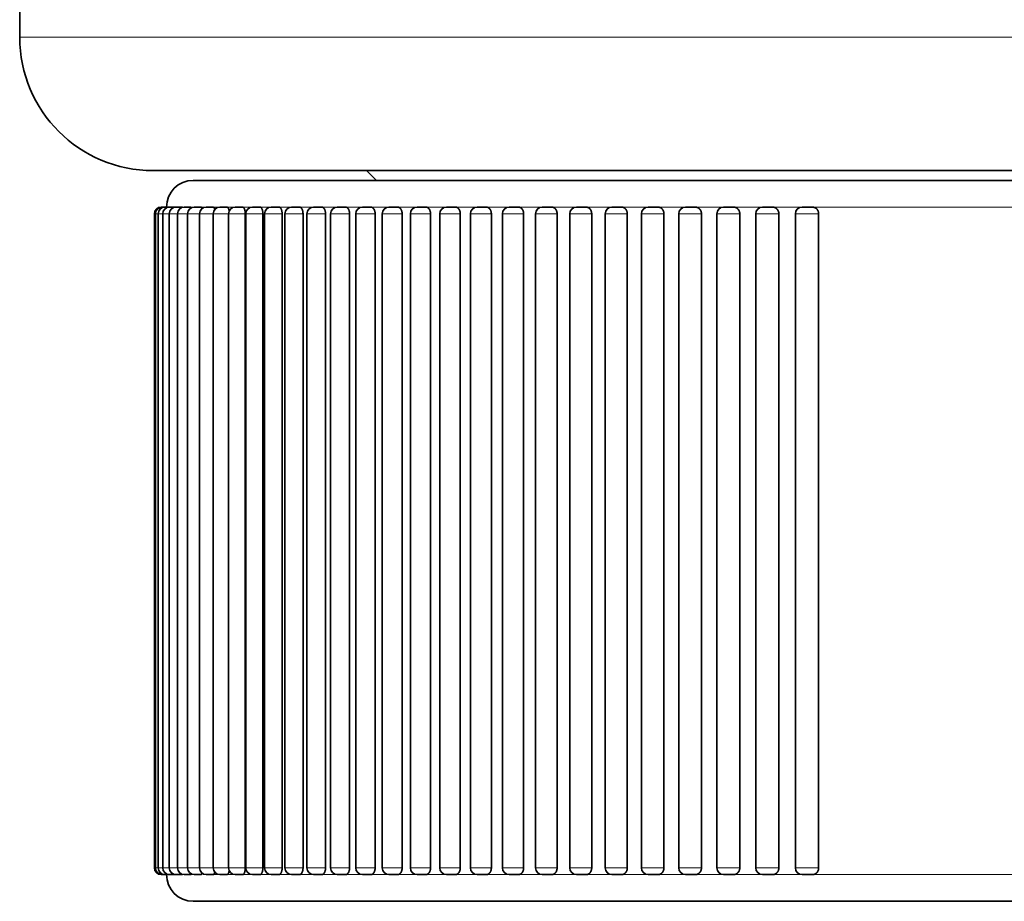
# Model space of a CAD drawing. Extents: x 0 to 210, y 0 to 297.
# Drawn here: x 65 to 102, y 120 to 153 of the extents above; entities that cross this region are included whole.
import ezdxf

# ---------------------------------------------------------------- set-up
doc = ezdxf.new("R2010")
doc.units = 0
doc.layers.get('0').update_dxf_attribs({"lineweight": 13})

# ---------------------------------------------------------------- blocks, each defined once
blk = doc.blocks.new('BLOCK31')
at = {"color": 7, "lineweight": 35}
for p, q in [((-42, -117.54), (-42, -103.04)), ((-32.471, -122.54), (-37, -122.54)), ((37, -122.54), (-32.471, -122.54)), ((-28.634, -122.906), (-29, -122.54)), ((31.154, -122.906), (-35.5, -122.906)), ((-32.077, -122.906), (-34.077, -122.906)), ((-29.537, -122.906), (-32.077, -122.906)), ((-29.037, -122.906), (-29.537, -122.906)), ((-36.7, -123.906), (-36.665, -123.906)), ((-36.665, -123.906), (-36.561, -123.906)), ((-36.561, -123.906), (-36.388, -123.906)), ((-36.388, -123.906), (-36.162, -123.906)), ((-36.161, -123.906), (-36.16, -123.906)), ((-36.145, -123.906), (-35.911, -123.906)), ((-35.835, -123.906), (-35.592, -123.906)), ((-35.456, -123.906), (-35.205, -123.906)), ((-35.011, -123.906), (-34.751, -123.906)), ((-34.499, -123.906), (-34.23, -123.906)), ((-33.922, -123.906), (-33.645, -123.906)), ((-33.28, -123.906), (-32.996, -123.906)), ((-32.576, -123.906), (-32.284, -123.906)), ((-31.81, -123.906), (-31.51, -123.906)), ((-30.984, -123.906), (-30.676, -123.906)), ((-30.099, -123.906), (-29.784, -123.906)), ((-29.157, -123.906), (-28.836, -123.906)), ((-28.161, -123.906), (-27.832, -123.906)), ((-27.111, -123.906), (-26.776, -123.906)), ((-26.009, -123.906), (-25.668, -123.906)), ((-24.859, -123.906), (-24.512, -123.906)), ((-23.662, -123.906), (-23.309, -123.906)), ((-22.42, -123.906), (-22.061, -123.906)), ((-21.136, -123.906), (-20.772, -123.906)), ((-19.811, -123.906), (-19.443, -123.906)), ((-18.45, -123.906), (-18.077, -123.906)), ((-17.054, -123.906), (-16.676, -123.906)), ((-16.674, -123.906), (-16.676, -123.906)), ((-15.626, -123.906), (-15.244, -123.906)), ((-14.168, -123.906), (-13.783, -123.906)), ((-12.684, -123.906), (-12.296, -123.906)), ((-36.95, -124.156), (-36.95, -148.656)), ((-36.915, -124.156), (-36.915, -148.656)), ((-36.811, -124.156), (-36.811, -148.656)), ((-36.638, -124.156), (-36.638, -148.656)), ((-36.395, -124.156), (-36.395, -148.656)), ((-36.085, -124.156), (-36.085, -148.656)), ((-35.706, -124.156), (-35.706, -148.656)), ((-35.261, -124.156), (-35.261, -148.656)), ((-34.749, -124.156), (-34.749, -148.656)), ((-34.172, -124.156), (-34.172, -148.656)), ((-33.547, -124.156), (-33.547, -148.656)), ((-33.53, -124.156), (-33.53, -148.656)), ((-32.888, -124.156), (-32.888, -148.656)), ((-32.826, -124.156), (-32.826, -148.656)), ((-32.166, -124.156), (-32.166, -148.656)), ((-32.06, -124.156), (-32.06, -148.656)), ((-31.383, -124.156), (-31.383, -148.656)), ((-31.234, -124.156), (-31.234, -148.656)), ((-30.54, -124.156), (-30.54, -148.656)), ((-30.349, -124.156), (-30.349, -148.656)), ((-29.639, -124.156), (-29.639, -148.656)), ((-29.407, -124.156), (-29.407, -148.656)), ((-28.681, -124.156), (-28.681, -148.656)), ((-28.411, -124.156), (-28.411, -148.656)), ((-27.669, -124.156), (-27.669, -148.656)), ((-27.361, -124.156), (-27.361, -148.656)), ((-26.605, -124.156), (-26.605, -148.656)), ((-26.259, -124.156), (-26.259, -148.656)), ((-25.489, -124.156), (-25.489, -148.656)), ((-25.109, -124.156), (-25.109, -148.656)), ((-24.325, -124.156), (-24.325, -148.656)), ((-23.912, -124.156), (-23.912, -148.656)), ((-23.115, -124.156), (-23.115, -148.656)), ((-22.67, -124.156), (-22.67, -148.656)), ((-21.861, -124.156), (-21.861, -148.656)), ((-21.386, -124.156), (-21.386, -148.656)), ((-20.565, -124.156), (-20.565, -148.656)), ((-20.061, -124.156), (-20.061, -148.656)), ((-19.23, -124.156), (-19.23, -148.656)), ((-18.7, -124.156), (-18.7, -148.656)), ((-17.859, -124.156), (-17.859, -148.656)), ((-17.304, -124.156), (-17.304, -148.656)), ((-16.453, -124.156), (-16.453, -148.656)), ((-15.876, -124.156), (-15.876, -148.656)), ((-15.017, -124.156), (-15.017, -148.656)), ((-14.418, -124.156), (-14.418, -148.656)), ((-13.551, -124.156), (-13.551, -148.656)), ((-12.934, -124.156), (-12.934, -148.656)), ((-12.06, -124.156), (-12.06, -148.656)), ((-36.7, -148.906), (-36.666, -148.906)), ((-36.665, -148.906), (-36.562, -148.906)), ((-36.561, -148.906), (-36.388, -148.906)), ((-36.388, -148.906), (-36.162, -148.906)), ((-36.161, -148.906), (-36.16, -148.905)), ((-36.145, -148.906), (-35.911, -148.906)), ((-35.835, -148.906), (-35.592, -148.906)), ((-35.456, -148.906), (-35.205, -148.906)), ((-35.011, -148.906), (-34.751, -148.906)), ((-34.499, -148.906), (-34.23, -148.906)), ((-33.922, -148.906), (-33.645, -148.906)), ((-33.28, -148.906), (-32.996, -148.906)), ((-32.576, -148.906), (-32.284, -148.906)), ((-31.81, -148.906), (-31.51, -148.906)), ((-30.984, -148.906), (-30.676, -148.906)), ((-30.099, -148.906), (-29.784, -148.906)), ((-29.157, -148.906), (-28.836, -148.906)), ((-28.161, -148.906), (-27.832, -148.906)), ((-27.111, -148.906), (-26.776, -148.906)), ((-26.009, -148.906), (-25.668, -148.906)), ((-24.859, -148.906), (-24.512, -148.906)), ((-23.662, -148.906), (-23.309, -148.906)), ((-22.42, -148.906), (-22.061, -148.906)), ((-21.136, -148.906), (-20.772, -148.906)), ((-19.811, -148.906), (-19.443, -148.906)), ((-18.45, -148.906), (-18.077, -148.906)), ((-17.054, -148.906), (-16.676, -148.906)), ((-16.674, -148.906), (-16.676, -148.906)), ((-15.626, -148.906), (-15.244, -148.906)), ((-14.168, -148.906), (-13.783, -148.906)), ((-12.684, -148.906), (-12.296, -148.906)), ((31.154, -149.906), (-35.5, -149.906)), ((-30.28, -149.906), (-28.78, -149.906)), ((-16.031, -149.906), (-16.312, -149.906))]:
    blk.add_line(p, q, dxfattribs=at)
at = {"color": 7, "lineweight": 13}
for p, q in [((-36.858, -117.54), (-42, -117.54)), ((-4.143, -117.54), (-36.858, -117.54)), ((-36.473, -123.906), (-36.499, -123.906)), ((-36.378, -123.906), (-36.456, -123.906)), ((-36.214, -123.906), (-36.343, -123.906)), ((-35.98, -123.906), (-36.161, -123.906)), ((-35.838, -123.906), (-35.91, -123.906)), ((-35.678, -123.906), (-35.806, -123.906)), ((-35.308, -123.906), (-35.591, -123.906)), ((-35.203, -123.906), (-35.204, -123.906)), ((-34.87, -123.906), (-35.203, -123.906)), ((-34.367, -123.906), (-34.75, -123.906)), ((-33.799, -123.906), (-34.23, -123.906)), ((-33.798, -123.906), (-33.799, -123.906)), ((-33.283, -123.906), (-33.644, -123.906)), ((-33.166, -123.906), (-33.18, -123.906)), ((-33.164, -123.906), (-33.166, -123.906)), ((-32.077, -123.906), (-33.077, -123.906)), ((-32.994, -123.906), (-32.995, -123.906)), ((-32.579, -123.906), (-32.994, -123.906)), ((-32.468, -123.906), (-32.477, -123.906)), ((-32.282, -123.906), (-32.283, -123.906)), ((-31.812, -123.906), (-32.282, -123.906)), ((-29.537, -123.906), (-32.077, -123.906)), ((-31.709, -123.906), (-31.725, -123.906)), ((-30.891, -123.906), (-31.509, -123.906)), ((-30.673, -123.906), (-30.676, -123.906)), ((-30.1, -123.906), (-30.673, -123.906)), ((-29.08, -123.906), (-29.784, -123.906)), ((-28.037, -123.906), (-29.537, -123.906)), ((-28.832, -123.906), (-28.835, -123.906)), ((-28.161, -123.906), (-28.832, -123.906)), ((-28.089, -123.906), (-28.091, -123.906)), ((-27.045, -123.906), (-27.832, -123.906)), ((-25.953, -123.906), (-26.775, -123.906)), ((-24.808, -123.906), (-25.668, -123.906)), ((-24.509, -123.906), (-24.511, -123.906)), ((-23.662, -123.906), (-24.509, -123.906)), ((-23.615, -123.906), (-23.628, -123.906)), ((-22.378, -123.906), (-23.308, -123.906)), ((-22.059, -123.906), (-22.061, -123.906)), ((-21.137, -123.906), (-22.059, -123.906)), ((-21.099, -123.906), (-21.114, -123.906)), ((-19.78, -123.906), (-20.771, -123.906)), ((-18.423, -123.906), (-19.442, -123.906)), ((-18.075, -123.906), (-18.077, -123.906)), ((-17.055, -123.906), (-18.075, -123.906)), ((-17.031, -123.906), (-17.044, -123.906)), ((-16.672, -123.906), (-16.674, -123.906)), ((-15.627, -123.906), (-16.672, -123.906)), ((-15.242, -123.906), (-15.244, -123.906)), ((-14.153, -123.906), (-15.242, -123.906)), ((-12.671, -123.906), (-13.783, -123.906)), ((12.296, -123.906), (-12.296, -123.906)), ((-36.95, -124.156), (-36.915, -124.156)), ((-36.915, -124.156), (-36.811, -124.156)), ((-36.811, -124.156), (-36.638, -124.156)), ((-36.638, -124.156), (-36.396, -124.156)), ((-36.395, -124.156), (-36.085, -124.156)), ((-36.085, -124.156), (-35.706, -124.156)), ((-35.706, -124.156), (-35.261, -124.156)), ((-35.261, -124.156), (-34.749, -124.156)), ((-34.749, -124.156), (-34.171, -124.156)), ((-34.172, -124.156), (-33.549, -124.156)), ((-33.547, -124.156), (-33.549, -124.156)), ((-33.549, -124.156), (-33.549, -148.656)), ((-33.53, -124.156), (-32.89, -124.156)), ((-32.888, -124.156), (-32.89, -124.156)), ((-32.89, -124.156), (-32.89, -148.656)), ((-32.826, -124.156), (-32.168, -124.156)), ((-32.166, -124.156), (-32.168, -124.156)), ((-32.168, -124.156), (-32.168, -148.656)), ((-32.06, -124.156), (-31.385, -124.156)), ((-31.383, -124.156), (-31.385, -124.156)), ((-31.385, -124.156), (-31.385, -148.656)), ((-31.234, -124.156), (-30.542, -124.156)), ((-30.54, -124.156), (-30.542, -124.156)), ((-30.542, -124.156), (-30.542, -148.656)), ((-30.349, -124.156), (-29.641, -124.156)), ((-29.639, -124.156), (-29.641, -124.156)), ((-29.641, -124.156), (-29.641, -148.656)), ((-29.407, -124.156), (-28.683, -124.156)), ((-28.681, -124.156), (-28.683, -124.156)), ((-28.683, -124.156), (-28.683, -148.656)), ((-28.411, -124.156), (-27.671, -124.156)), ((-27.669, -124.156), (-27.671, -124.156)), ((-27.671, -124.156), (-27.671, -148.656)), ((-27.361, -124.156), (-26.607, -124.156)), ((-26.605, -124.156), (-26.607, -124.156)), ((-26.607, -124.156), (-26.607, -148.656)), ((-26.259, -124.156), (-25.491, -124.156)), ((-25.489, -124.156), (-25.491, -124.156)), ((-25.491, -124.156), (-25.491, -148.656)), ((-25.109, -124.156), (-24.327, -124.156)), ((-24.325, -124.156), (-24.327, -124.156)), ((-24.327, -124.156), (-24.327, -148.656)), ((-23.912, -124.156), (-23.117, -124.156)), ((-23.115, -124.156), (-23.117, -124.156)), ((-23.117, -124.156), (-23.117, -148.656)), ((-22.67, -124.156), (-21.863, -124.156)), ((-21.861, -124.156), (-21.863, -124.156)), ((-21.863, -124.156), (-21.863, -148.656)), ((-21.386, -124.156), (-20.567, -124.156)), ((-20.565, -124.156), (-20.567, -124.156)), ((-20.567, -124.156), (-20.567, -148.656)), ((-20.061, -124.156), (-19.232, -124.156)), ((-19.23, -124.156), (-19.232, -124.156)), ((-19.232, -124.156), (-19.232, -148.656)), ((-18.7, -124.156), (-17.86, -124.156)), ((-17.859, -124.156), (-17.86, -124.156)), ((-17.86, -124.156), (-17.86, -148.656)), ((-17.304, -124.156), (-16.455, -124.156)), ((-16.453, -124.156), (-16.455, -124.156)), ((-16.455, -124.156), (-16.455, -148.656)), ((-15.876, -124.156), (-15.018, -124.156)), ((-15.017, -124.156), (-15.018, -124.156)), ((-15.018, -124.156), (-15.018, -148.656)), ((-14.418, -124.156), (-13.552, -124.156)), ((-13.551, -124.156), (-13.552, -124.156)), ((-13.552, -124.156), (-13.552, -148.656)), ((-12.934, -124.156), (-12.061, -124.156)), ((-12.061, -124.156), (-12.061, -148.656)), ((-36.95, -148.656), (-36.915, -148.656)), ((-36.915, -148.656), (-36.811, -148.656)), ((-36.811, -148.656), (-36.638, -148.656)), ((-36.638, -148.656), (-36.396, -148.656)), ((-36.395, -148.656), (-36.085, -148.656)), ((-36.085, -148.656), (-35.706, -148.656)), ((-35.706, -148.656), (-35.261, -148.656)), ((-35.261, -148.656), (-34.749, -148.656)), ((-34.749, -148.656), (-34.171, -148.656)), ((-34.172, -148.656), (-33.549, -148.656)), ((-33.549, -148.656), (-33.547, -148.656)), ((-33.53, -148.656), (-32.89, -148.656)), ((-32.89, -148.656), (-32.888, -148.656)), ((-32.826, -148.656), (-32.168, -148.656)), ((-32.168, -148.656), (-32.166, -148.656)), ((-32.06, -148.656), (-31.385, -148.656)), ((-31.385, -148.656), (-31.383, -148.656)), ((-31.234, -148.656), (-30.542, -148.656)), ((-30.542, -148.656), (-30.54, -148.656)), ((-30.349, -148.656), (-29.641, -148.656)), ((-29.641, -148.656), (-29.639, -148.656)), ((-29.407, -148.656), (-28.683, -148.656)), ((-28.683, -148.656), (-28.681, -148.656)), ((-28.411, -148.656), (-27.671, -148.656)), ((-27.671, -148.656), (-27.669, -148.656)), ((-27.361, -148.656), (-26.607, -148.656)), ((-26.607, -148.656), (-26.605, -148.656)), ((-26.259, -148.656), (-25.491, -148.656)), ((-25.491, -148.656), (-25.489, -148.656)), ((-25.109, -148.656), (-24.327, -148.656)), ((-24.327, -148.656), (-24.325, -148.656)), ((-23.912, -148.656), (-23.117, -148.656)), ((-23.117, -148.656), (-23.115, -148.656)), ((-22.67, -148.656), (-21.863, -148.656)), ((-21.863, -148.656), (-21.861, -148.656)), ((-21.386, -148.656), (-20.567, -148.656)), ((-20.567, -148.656), (-20.565, -148.656)), ((-20.061, -148.656), (-19.232, -148.656)), ((-19.232, -148.656), (-19.23, -148.656)), ((-18.7, -148.656), (-17.86, -148.656)), ((-17.86, -148.656), (-17.859, -148.656)), ((-17.304, -148.656), (-16.455, -148.656)), ((-16.455, -148.656), (-16.453, -148.656)), ((-15.876, -148.656), (-15.018, -148.656)), ((-15.018, -148.656), (-15.017, -148.656)), ((-14.418, -148.656), (-13.552, -148.656)), ((-13.552, -148.656), (-13.551, -148.656)), ((-12.934, -148.656), (-12.061, -148.656)), ((-36.146, -148.906), (-36.161, -148.906)), ((-35.839, -148.906), (-35.91, -148.906)), ((-35.456, -148.906), (-35.591, -148.906)), ((-35.204, -148.906), (-35.203, -148.906)), ((-34.499, -148.906), (-34.75, -148.906)), ((-33.922, -148.906), (-34.23, -148.906)), ((-33.283, -148.906), (-33.644, -148.906)), ((-32.995, -148.906), (-32.994, -148.906)), ((-32.579, -148.906), (-32.994, -148.906)), ((-32.283, -148.906), (-32.282, -148.906)), ((-31.812, -148.906), (-32.282, -148.906)), ((-30.984, -148.906), (-31.509, -148.906)), ((-30.676, -148.906), (-30.673, -148.906)), ((-30.1, -148.906), (-30.673, -148.906)), ((-29.158, -148.906), (-29.784, -148.906)), ((-28.832, -148.906), (-28.835, -148.906)), ((-28.161, -148.906), (-28.832, -148.906)), ((-28.089, -148.906), (-28.091, -148.906)), ((-27.112, -148.906), (-27.832, -148.906)), ((-26.011, -148.906), (-26.775, -148.906)), ((-24.86, -148.906), (-25.668, -148.906)), ((-24.509, -148.906), (-24.511, -148.906)), ((-23.662, -148.906), (-24.509, -148.906)), ((-22.421, -148.906), (-23.308, -148.906)), ((-22.061, -148.906), (-22.059, -148.906)), ((-21.137, -148.906), (-22.059, -148.906)), ((-19.812, -148.906), (-20.771, -148.906)), ((-18.451, -148.906), (-19.442, -148.906)), ((-18.077, -148.906), (-18.075, -148.906)), ((-17.055, -148.906), (-18.075, -148.906)), ((-16.672, -148.906), (-16.674, -148.906)), ((-15.627, -148.906), (-16.672, -148.906)), ((-15.244, -148.906), (-15.242, -148.906)), ((-14.169, -148.906), (-15.242, -148.906)), ((-12.684, -148.906), (-13.783, -148.906)), ((12.296, -148.906), (-12.296, -148.906))]:
    blk.add_line(p, q, dxfattribs=at)
at = {"color": 7, "lineweight": 35}
for centre, radius, start, end in [((-37, -117.54), 5, 180, 270), ((-35.5, -123.906), 1, 90, 180), ((-36.7, -124.156), 0.25, 90, 180), ((-36.665, -124.156), 0.25, 90, 180), ((-36.561, -124.156), 0.25, 90, 180), ((-36.388, -124.156), 0.25, 90, 180), ((-36.145, -124.156), 0.25, 90, 180), ((-35.835, -124.156), 0.25, 90, 180), ((-35.913, -123.92), 0.015, 27.6675, 81.1159), ((-35.456, -124.156), 0.25, 90, 180), ((-35.602, -123.939), 0.0352, 13.1085, 72.2025), ((-35.011, -124.156), 0.25, 90, 180), ((-34.499, -124.156), 0.25, 90, 180), ((-33.922, -124.156), 0.25, 90, 180), ((-33.28, -124.156), 0.25, 90, 180), ((-32.576, -124.156), 0.25, 90, 180), ((-31.81, -124.156), 0.25, 90, 180), ((-30.984, -124.156), 0.25, 90, 180), ((-30.099, -124.156), 0.25, 90, 180), ((-29.157, -124.156), 0.25, 90, 180), ((-28.161, -124.156), 0.25, 90, 180), ((-27.111, -124.156), 0.25, 90, 180), ((-26.009, -124.156), 0.25, 90, 180), ((-24.859, -124.156), 0.25, 90, 180), ((-23.662, -124.156), 0.25, 90, 180), ((-22.42, -124.156), 0.25, 90, 180), ((-21.136, -124.156), 0.25, 90, 180), ((-19.811, -124.156), 0.25, 90, 180), ((-18.45, -124.156), 0.25, 90, 180), ((-17.054, -124.156), 0.25, 90, 180), ((-15.626, -124.156), 0.25, 90, 180), ((-14.168, -124.156), 0.25, 90, 180), ((-12.684, -124.156), 0.25, 90, 180), ((-36.7, -148.656), 0.25, 180, 270), ((-36.665, -148.656), 0.25, 180, 270), ((-36.561, -148.656), 0.25, 180, 270), ((-36.388, -148.656), 0.25, 180, 270), ((-36.145, -148.656), 0.25, 180, 270), ((-35.835, -148.656), 0.25, 180, 270), ((-35.456, -148.656), 0.25, 180, 270), ((-35.011, -148.656), 0.25, 180, 270), ((-34.499, -148.656), 0.25, 180, 270), ((-33.922, -148.656), 0.25, 180, 270), ((-33.28, -148.656), 0.25, 180, 270), ((-32.576, -148.656), 0.25, 180, 270), ((-31.81, -148.656), 0.25, 180, 270), ((-30.984, -148.656), 0.25, 180, 270), ((-30.099, -148.656), 0.25, 180, 270), ((-29.157, -148.656), 0.25, 180, 270), ((-28.161, -148.656), 0.25, 180, 270), ((-27.111, -148.656), 0.25, 180, 270), ((-26.009, -148.656), 0.25, 180, 270), ((-24.859, -148.656), 0.25, 180, 270), ((-23.662, -148.656), 0.25, 180, 270), ((-22.42, -148.656), 0.25, 180, 270), ((-21.136, -148.656), 0.25, 180, 270), ((-19.811, -148.656), 0.25, 180, 270), ((-18.45, -148.656), 0.25, 180, 270), ((-17.054, -148.656), 0.25, 180, 270), ((-15.626, -148.656), 0.25, 180, 270), ((-14.168, -148.656), 0.25, 180, 270), ((-12.684, -148.656), 0.25, 180, 270), ((-35.5, -148.906), 1, 180, 270), ((-35.913, -148.891), 0.015, 278.8824, 332.3289), ((-35.602, -148.873), 0.0352, 287.7967, 346.8905)]:
    blk.add_arc(centre, radius, start, end, dxfattribs=at)
at = {"color": 7, "lineweight": 13}
for centre, ratio, start_param, end_param in [((-35.911, -124.156), 0.173648, 2.888629, 3.126972), ((-35.592, -124.156), 0.21644, 2.687491, 3.141593), ((-35.205, -124.156), 0.258819, 2.48202, 3.119515), ((-34.751, -124.156), 0.300706, 2.259557, 3.141593), ((-34.23, -124.156), 0.34202, 1.97308, 3.141593), ((-33.645, -124.156), 0.382683, 1.570796, 3.13266), ((-32.996, -124.156), 0.422618, 1.570796, 3.130503), ((-32.284, -124.156), 0.461749, 1.570796, 3.13253), ((-31.51, -124.156), 0.5, 1.570796, 3.141593), ((-30.676, -124.156), 0.5373, 1.570796, 3.120403), ((-29.784, -124.156), 0.573576, 1.570796, 3.141593), ((-28.836, -124.156), 0.608761, 1.570796, 3.121949), ((-27.832, -124.156), 0.642788, 1.570796, 3.141593), ((-26.776, -124.156), 0.67559, 1.570796, 3.141593), ((-25.668, -124.156), 0.707107, 1.570796, 3.141593), ((-24.512, -124.156), 0.737277, 1.570796, 3.131561), ((-23.309, -124.156), 0.766044, 1.570796, 3.141593), ((-22.061, -124.156), 0.793353, 1.570796, 3.132662), ((-20.772, -124.156), 0.819152, 1.570796, 3.141593), ((-19.443, -124.156), 0.843391, 1.570796, 3.141593), ((-18.077, -124.156), 0.866025, 1.570796, 3.132876), ((-16.676, -124.156), 0.887011, 1.570796, 3.123785), ((-15.244, -124.156), 0.906308, 1.570796, 3.132304), ((-13.783, -124.156), 0.92388, 1.570796, 3.141593), ((-12.296, -124.156), 0.939693, 1.570796, 3.141593), ((-33.645, -148.656), 0.382683, 0.008926, 1.570796), ((-32.996, -148.656), 0.422618, 0.011084, 1.570796), ((-32.284, -148.656), 0.461749, 0.009056, 1.570796), ((-31.51, -148.656), 0.5, 0, 1.570796), ((-30.676, -148.656), 0.5373, 0.021186, 1.570796), ((-29.784, -148.656), 0.573576, 0, 1.570796), ((-28.836, -148.656), 0.608761, 0.019639, 1.570796), ((-27.832, -148.656), 0.642788, 0, 1.570796), ((-26.776, -148.656), 0.67559, 0, 1.570796), ((-25.668, -148.656), 0.707107, 0, 1.570796), ((-24.512, -148.656), 0.737277, 0.010026, 1.570796), ((-23.309, -148.656), 0.766044, 0, 1.570796), ((-22.061, -148.656), 0.793353, 0.008905, 1.570796), ((-20.772, -148.656), 0.819152, 0, 1.570796), ((-19.443, -148.656), 0.843391, 0, 1.570796), ((-18.077, -148.656), 0.866025, 0.008709, 1.570796), ((-16.676, -148.656), 0.887011, 0.017802, 1.570796), ((-15.244, -148.656), 0.906308, 0.009282, 1.570796), ((-13.783, -148.656), 0.92388, 0, 1.570796), ((-12.296, -148.656), 0.939693, 0, 1.570796), ((-35.911, -148.656), 0.173648, 0.014599, 0.252938), ((-35.592, -148.656), 0.21644, 0, 0.454089), ((-35.205, -148.656), 0.258819, 0.022067, 0.659564), ((-34.751, -148.656), 0.300706, 0, 0.882029), ((-34.23, -148.656), 0.34202, 0, 1.168507)]:
    blk.add_ellipse(centre, major_axis=(0, -0.25), ratio=ratio, start_param=start_param, end_param=end_param, dxfattribs=at)
at = {"color": 7, "lineweight": 35}
for points, knots in [([(-35.204, -123.906), (-35.197, -123.906), (-35.19, -123.909), (-35.183, -123.916), (-35.175, -123.929), (-35.168, -123.946), (-35.166, -123.949), (-35.165, -123.953), (-35.164, -123.957)], [0, 0, 0, 0, 0, 0, 0.1895919, 0.1895919, 0.1895919, 0.2400744, 0.2400744, 0.2400744, 0.2400744, 0.2400744, 0.2400744]), ([(-34.75, -123.906), (-34.742, -123.906), (-34.734, -123.909), (-34.726, -123.916), (-34.713, -123.934), (-34.702, -123.958), (-34.698, -123.97), (-34.694, -123.982), (-34.691, -123.995)], [0, 0, 0, 0, 0, 0, 0.1910279, 0.1910279, 0.1910279, 0.328341, 0.328341, 0.328341, 0.328341, 0.328341, 0.328341]), ([(-34.23, -123.906), (-34.22, -123.906), (-34.21, -123.91), (-34.2, -123.919), (-34.181, -123.944), (-34.166, -123.981), (-34.159, -124.005), (-34.154, -124.029), (-34.15, -124.054)], [0, 0, 0, 0, 0, 0, 0.2114704, 0.2114704, 0.2114704, 0.4414836, 0.4414836, 0.4414836, 0.4414836, 0.4414836, 0.4414836]), ([(-33.645, -123.906), (-33.632, -123.906), (-33.62, -123.911), (-33.608, -123.921), (-33.579, -123.96), (-33.559, -124.021), (-33.551, -124.065), (-33.547, -124.11), (-33.547, -124.156)], [0, 0, 0, 0, 0, 0, 0.2329451, 0.2329451, 0.2329451, 0.6259178, 0.6259178, 0.6259178, 0.6259178, 0.6259178, 0.6259178]), ([(-32.995, -123.906), (-32.982, -123.906), (-32.968, -123.911), (-32.955, -123.921), (-32.923, -123.96), (-32.901, -124.021), (-32.892, -124.065), (-32.888, -124.11), (-32.888, -124.156)], [0, 0, 0, 0, 0, 0, 0.2345209, 0.2345209, 0.2345209, 0.6281417, 0.6281417, 0.6281417, 0.6281417, 0.6281417, 0.6281417]), ([(-32.283, -123.906), (-32.268, -123.906), (-32.253, -123.911), (-32.239, -123.921), (-32.205, -123.959), (-32.181, -124.02), (-32.171, -124.064), (-32.166, -124.109), (-32.166, -124.154), (-32.166, -124.155), (-32.166, -124.155), (-32.166, -124.156)], [0, 0, 0, 0, 0, 0, 0.2362013, 0.2362013, 0.2362013, 0.6265032, 0.6265032, 0.6265032, 0.630011, 0.630011, 0.630011, 0.630011, 0.630011, 0.630011]), ([(-31.509, -123.906), (-31.493, -123.906), (-31.477, -123.911), (-31.462, -123.921), (-31.425, -123.959), (-31.399, -124.02), (-31.388, -124.063), (-31.383, -124.109), (-31.383, -124.155), (-31.383, -124.155), (-31.383, -124.155), (-31.383, -124.156)], [0, 0, 0, 0, 0, 0, 0.2379714, 0.2379714, 0.2379714, 0.6293649, 0.6293649, 0.6293649, 0.632563, 0.632563, 0.632563, 0.632563, 0.632563, 0.632563]), ([(-30.676, -123.906), (-30.659, -123.906), (-30.642, -123.911), (-30.624, -123.921), (-30.589, -123.955), (-30.563, -124.007), (-30.552, -124.042), (-30.543, -124.086), (-30.54, -124.131), (-30.54, -124.139), (-30.54, -124.148), (-30.54, -124.156)], [0, 0, 0, 0, 0, 0, 0.2398157, 0.2398157, 0.2398157, 0.5636487, 0.5636487, 0.5636487, 0.6343454, 0.6343454, 0.6343454, 0.6343454, 0.6343454, 0.6343454]), ([(-29.784, -123.906), (-29.766, -123.906), (-29.747, -123.911), (-29.729, -123.921), (-29.696, -123.951), (-29.671, -123.995), (-29.66, -124.021), (-29.647, -124.063), (-29.641, -124.108), (-29.639, -124.124), (-29.639, -124.14), (-29.639, -124.156)], [0, 0, 0, 0, 0, 0, 0.2417188, 0.2417188, 0.2417188, 0.4999407, 0.4999407, 0.4999407, 0.6375066, 0.6375066, 0.6375066, 0.6375066, 0.6375066, 0.6375066]), ([(-28.681, -124.156), (-28.681, -124.11), (-28.688, -124.063), (-28.701, -124.019), (-28.733, -123.958), (-28.778, -123.921), (-28.797, -123.911), (-28.816, -123.906), (-28.835, -123.906)], [0, 0, 0, 0, 0, 0, 0.3995797, 0.3995797, 0.3995797, 0.6408905, 0.6408905, 0.6408905, 0.6408905, 0.6408905, 0.6408905]), ([(-27.832, -123.906), (-27.811, -123.906), (-27.791, -123.911), (-27.77, -123.921), (-27.733, -123.951), (-27.705, -123.995), (-27.693, -124.021), (-27.679, -124.063), (-27.672, -124.108), (-27.67, -124.124), (-27.669, -124.14), (-27.669, -124.156)], [0, 0, 0, 0, 0, 0, 0.2456385, 0.2456385, 0.2456385, 0.50654, 0.50654, 0.50654, 0.643591, 0.643591, 0.643591, 0.643591, 0.643591, 0.643591]), ([(-26.775, -123.906), (-26.754, -123.906), (-26.732, -123.911), (-26.711, -123.921), (-26.672, -123.951), (-26.642, -123.995), (-26.629, -124.021), (-26.615, -124.063), (-26.607, -124.108), (-26.605, -124.124), (-26.605, -124.14), (-26.605, -124.156)], [0, 0, 0, 0, 0, 0, 0.2476239, 0.2476239, 0.2476239, 0.5095005, 0.5095005, 0.5095005, 0.6462947, 0.6462947, 0.6462947, 0.6462947, 0.6462947, 0.6462947]), ([(-25.668, -123.906), (-25.645, -123.906), (-25.623, -123.911), (-25.6, -123.921), (-25.56, -123.951), (-25.528, -123.995), (-25.515, -124.021), (-25.5, -124.063), (-25.492, -124.108), (-25.49, -124.124), (-25.489, -124.14), (-25.489, -124.156)], [0, 0, 0, 0, 0, 0, 0.2496059, 0.2496059, 0.2496059, 0.5124503, 0.5124503, 0.5124503, 0.6489907, 0.6489907, 0.6489907, 0.6489907, 0.6489907, 0.6489907]), ([(-24.325, -124.156), (-24.325, -124.124), (-24.329, -124.093), (-24.336, -124.063), (-24.358, -124.006), (-24.392, -123.961), (-24.411, -123.942), (-24.443, -123.92), (-24.477, -123.909), (-24.489, -123.907), (-24.5, -123.906), (-24.511, -123.906)], [0, 0, 0, 0, 0, 0, 0.2708416, 0.2708416, 0.2708416, 0.531684, 0.531684, 0.531684, 0.6536113, 0.6536113, 0.6536113, 0.6536113, 0.6536113, 0.6536113]), ([(-23.308, -123.906), (-23.284, -123.906), (-23.26, -123.911), (-23.236, -123.921), (-23.192, -123.95), (-23.157, -123.995), (-23.143, -124.021), (-23.127, -124.063), (-23.118, -124.108), (-23.116, -124.124), (-23.115, -124.14), (-23.115, -124.156)], [0, 0, 0, 0, 0, 0, 0.2535013, 0.2535013, 0.2535013, 0.5182332, 0.5182332, 0.5182332, 0.6542824, 0.6542824, 0.6542824, 0.6542824, 0.6542824, 0.6542824]), ([(-22.061, -123.906), (-22.036, -123.906), (-22.011, -123.911), (-21.986, -123.921), (-21.94, -123.95), (-21.905, -123.995), (-21.89, -124.021), (-21.873, -124.063), (-21.864, -124.109), (-21.862, -124.124), (-21.861, -124.14), (-21.861, -124.156)], [0, 0, 0, 0, 0, 0, 0.2553864, 0.2553864, 0.2553864, 0.521026, 0.521026, 0.521026, 0.6568409, 0.6568409, 0.6568409, 0.6568409, 0.6568409, 0.6568409]), ([(-20.771, -123.906), (-20.746, -123.906), (-20.72, -123.911), (-20.694, -123.921), (-20.647, -123.95), (-20.61, -123.995), (-20.595, -124.021), (-20.577, -124.063), (-20.568, -124.109), (-20.566, -124.124), (-20.565, -124.14), (-20.565, -124.156)], [0, 0, 0, 0, 0, 0, 0.257212, 0.257212, 0.257212, 0.5237275, 0.5237275, 0.5237275, 0.6593177, 0.6593177, 0.6593177, 0.6593177, 0.6593177, 0.6593177]), ([(-19.442, -123.906), (-19.416, -123.906), (-19.389, -123.911), (-19.363, -123.921), (-19.315, -123.95), (-19.277, -123.995), (-19.261, -124.021), (-19.243, -124.063), (-19.234, -124.109), (-19.231, -124.124), (-19.23, -124.14), (-19.23, -124.156)], [0, 0, 0, 0, 0, 0, 0.2589658, 0.2589658, 0.2589658, 0.5263199, 0.5263199, 0.5263199, 0.6616961, 0.6616961, 0.6616961, 0.6616961, 0.6616961, 0.6616961]), ([(-18.077, -123.906), (-18.049, -123.906), (-18.022, -123.911), (-17.995, -123.921), (-17.945, -123.95), (-17.907, -123.995), (-17.89, -124.021), (-17.872, -124.063), (-17.862, -124.109), (-17.86, -124.124), (-17.859, -124.14), (-17.859, -124.156)], [0, 0, 0, 0, 0, 0, 0.2606359, 0.2606359, 0.2606359, 0.5287862, 0.5287862, 0.5287862, 0.6639604, 0.6639604, 0.6639604, 0.6639604, 0.6639604, 0.6639604]), ([(-16.453, -124.156), (-16.453, -124.124), (-16.458, -124.093), (-16.466, -124.063), (-16.492, -124.007), (-16.532, -123.962), (-16.555, -123.943), (-16.592, -123.921), (-16.633, -123.91), (-16.647, -123.907), (-16.66, -123.906), (-16.674, -123.906)], [0, 0, 0, 0, 0, 0, 0.2700389, 0.2700389, 0.2700389, 0.5358408, 0.5358408, 0.5358408, 0.6634793, 0.6634793, 0.6634793, 0.6634793, 0.6634793, 0.6634793]), ([(-15.244, -123.906), (-15.216, -123.906), (-15.187, -123.911), (-15.159, -123.921), (-15.107, -123.95), (-15.066, -123.995), (-15.049, -124.021), (-15.03, -124.063), (-15.02, -124.109), (-15.018, -124.125), (-15.017, -124.14), (-15.017, -124.156)], [0, 0, 0, 0, 0, 0, 0.2636819, 0.2636819, 0.2636819, 0.533279, 0.533279, 0.533279, 0.6680886, 0.6680886, 0.6680886, 0.6680886, 0.6680886, 0.6680886]), ([(-13.783, -123.906), (-13.754, -123.906), (-13.725, -123.911), (-13.696, -123.921), (-13.643, -123.95), (-13.602, -123.995), (-13.585, -124.021), (-13.565, -124.063), (-13.555, -124.109), (-13.552, -124.125), (-13.551, -124.14), (-13.551, -124.156)], [0, 0, 0, 0, 0, 0, 0.2650383, 0.2650383, 0.2650383, 0.5352773, 0.5352773, 0.5352773, 0.6699262, 0.6699262, 0.6699262, 0.6699262, 0.6699262, 0.6699262]), ([(-12.296, -123.906), (-12.266, -123.906), (-12.237, -123.911), (-12.207, -123.921), (-12.154, -123.95), (-12.111, -123.995), (-12.094, -124.021), (-12.074, -124.063), (-12.063, -124.109), (-12.061, -124.125), (-12.06, -124.14), (-12.06, -124.156)], [0, 0, 0, 0, 0, 0, 0.266272, 0.266272, 0.266272, 0.5370936, 0.5370936, 0.5370936, 0.671597, 0.671597, 0.671597, 0.671597, 0.671597, 0.671597]), ([(-33.645, -148.906), (-33.632, -148.906), (-33.62, -148.901), (-33.608, -148.89), (-33.579, -148.852), (-33.559, -148.79), (-33.551, -148.746), (-33.547, -148.701), (-33.547, -148.656)], [0, 0, 0, 0, 0, 0, 0.2329451, 0.2329451, 0.2329451, 0.6259178, 0.6259178, 0.6259178, 0.6259178, 0.6259178, 0.6259178]), ([(-32.995, -148.906), (-32.982, -148.906), (-32.968, -148.901), (-32.955, -148.89), (-32.923, -148.852), (-32.901, -148.79), (-32.892, -148.747), (-32.888, -148.701), (-32.888, -148.656)], [0, 0, 0, 0, 0, 0, 0.2345209, 0.2345209, 0.2345209, 0.6281417, 0.6281417, 0.6281417, 0.6281417, 0.6281417, 0.6281417]), ([(-32.283, -148.906), (-32.268, -148.906), (-32.253, -148.901), (-32.239, -148.89), (-32.205, -148.852), (-32.181, -148.791), (-32.171, -148.748), (-32.166, -148.702), (-32.166, -148.657), (-32.166, -148.656), (-32.166, -148.656), (-32.166, -148.656)], [0, 0, 0, 0, 0, 0, 0.2362013, 0.2362013, 0.2362013, 0.6265032, 0.6265032, 0.6265032, 0.630011, 0.630011, 0.630011, 0.630011, 0.630011, 0.630011]), ([(-31.509, -148.906), (-31.493, -148.906), (-31.477, -148.901), (-31.462, -148.89), (-31.425, -148.852), (-31.399, -148.791), (-31.388, -148.748), (-31.383, -148.702), (-31.383, -148.657), (-31.383, -148.656), (-31.383, -148.656), (-31.383, -148.656)], [0, 0, 0, 0, 0, 0, 0.2379714, 0.2379714, 0.2379714, 0.6293649, 0.6293649, 0.6293649, 0.632563, 0.632563, 0.632563, 0.632563, 0.632563, 0.632563]), ([(-30.676, -148.906), (-30.659, -148.906), (-30.642, -148.901), (-30.624, -148.89), (-30.589, -148.856), (-30.563, -148.804), (-30.552, -148.77), (-30.543, -148.726), (-30.54, -148.68), (-30.54, -148.672), (-30.54, -148.664), (-30.54, -148.656)], [0, 0, 0, 0, 0, 0, 0.2398157, 0.2398157, 0.2398157, 0.5636487, 0.5636487, 0.5636487, 0.6343454, 0.6343454, 0.6343454, 0.6343454, 0.6343454, 0.6343454]), ([(-29.784, -148.906), (-29.766, -148.906), (-29.747, -148.901), (-29.729, -148.89), (-29.696, -148.86), (-29.671, -148.816), (-29.66, -148.79), (-29.647, -148.748), (-29.641, -148.703), (-29.639, -148.687), (-29.639, -148.672), (-29.639, -148.656)], [0, 0, 0, 0, 0, 0, 0.2417188, 0.2417188, 0.2417188, 0.4999407, 0.4999407, 0.4999407, 0.6375066, 0.6375066, 0.6375066, 0.6375066, 0.6375066, 0.6375066]), ([(-28.681, -148.656), (-28.681, -148.702), (-28.688, -148.748), (-28.701, -148.792), (-28.733, -148.853), (-28.778, -148.891), (-28.797, -148.901), (-28.816, -148.906), (-28.835, -148.906)], [0, 0, 0, 0, 0, 0, 0.3995797, 0.3995797, 0.3995797, 0.6408905, 0.6408905, 0.6408905, 0.6408905, 0.6408905, 0.6408905]), ([(-27.832, -148.906), (-27.811, -148.906), (-27.791, -148.901), (-27.77, -148.89), (-27.733, -148.861), (-27.705, -148.816), (-27.693, -148.79), (-27.679, -148.748), (-27.672, -148.703), (-27.67, -148.687), (-27.669, -148.671), (-27.669, -148.656)], [0, 0, 0, 0, 0, 0, 0.2456385, 0.2456385, 0.2456385, 0.50654, 0.50654, 0.50654, 0.643591, 0.643591, 0.643591, 0.643591, 0.643591, 0.643591]), ([(-26.775, -148.906), (-26.754, -148.906), (-26.732, -148.901), (-26.711, -148.89), (-26.672, -148.861), (-26.642, -148.816), (-26.629, -148.79), (-26.615, -148.748), (-26.607, -148.703), (-26.605, -148.687), (-26.605, -148.671), (-26.605, -148.656)], [0, 0, 0, 0, 0, 0, 0.2476239, 0.2476239, 0.2476239, 0.5095005, 0.5095005, 0.5095005, 0.6462947, 0.6462947, 0.6462947, 0.6462947, 0.6462947, 0.6462947]), ([(-25.668, -148.906), (-25.645, -148.906), (-25.623, -148.901), (-25.6, -148.89), (-25.56, -148.861), (-25.528, -148.816), (-25.515, -148.79), (-25.5, -148.748), (-25.492, -148.703), (-25.49, -148.687), (-25.489, -148.671), (-25.489, -148.656)], [0, 0, 0, 0, 0, 0, 0.2496059, 0.2496059, 0.2496059, 0.5124503, 0.5124503, 0.5124503, 0.6489907, 0.6489907, 0.6489907, 0.6489907, 0.6489907, 0.6489907]), ([(-24.325, -148.656), (-24.325, -148.687), (-24.329, -148.718), (-24.336, -148.749), (-24.358, -148.805), (-24.392, -148.851), (-24.411, -148.87), (-24.443, -148.891), (-24.477, -148.902), (-24.489, -148.904), (-24.5, -148.906), (-24.511, -148.906)], [0, 0, 0, 0, 0, 0, 0.2708416, 0.2708416, 0.2708416, 0.531684, 0.531684, 0.531684, 0.6536113, 0.6536113, 0.6536113, 0.6536113, 0.6536113, 0.6536113]), ([(-23.308, -148.906), (-23.284, -148.906), (-23.26, -148.901), (-23.236, -148.89), (-23.192, -148.861), (-23.157, -148.816), (-23.143, -148.79), (-23.127, -148.748), (-23.118, -148.703), (-23.116, -148.687), (-23.115, -148.671), (-23.115, -148.656)], [0, 0, 0, 0, 0, 0, 0.2535013, 0.2535013, 0.2535013, 0.5182332, 0.5182332, 0.5182332, 0.6542824, 0.6542824, 0.6542824, 0.6542824, 0.6542824, 0.6542824]), ([(-22.061, -148.906), (-22.036, -148.906), (-22.011, -148.901), (-21.986, -148.89), (-21.94, -148.861), (-21.905, -148.816), (-21.89, -148.79), (-21.873, -148.748), (-21.864, -148.703), (-21.862, -148.687), (-21.861, -148.671), (-21.861, -148.656)], [0, 0, 0, 0, 0, 0, 0.2553864, 0.2553864, 0.2553864, 0.521026, 0.521026, 0.521026, 0.6568409, 0.6568409, 0.6568409, 0.6568409, 0.6568409, 0.6568409]), ([(-20.771, -148.906), (-20.746, -148.906), (-20.72, -148.901), (-20.694, -148.89), (-20.647, -148.861), (-20.61, -148.816), (-20.595, -148.79), (-20.577, -148.748), (-20.568, -148.703), (-20.566, -148.687), (-20.565, -148.671), (-20.565, -148.656)], [0, 0, 0, 0, 0, 0, 0.257212, 0.257212, 0.257212, 0.5237275, 0.5237275, 0.5237275, 0.6593177, 0.6593177, 0.6593177, 0.6593177, 0.6593177, 0.6593177]), ([(-19.442, -148.906), (-19.416, -148.906), (-19.389, -148.901), (-19.363, -148.89), (-19.315, -148.861), (-19.277, -148.816), (-19.261, -148.79), (-19.243, -148.748), (-19.234, -148.703), (-19.231, -148.687), (-19.23, -148.671), (-19.23, -148.656)], [0, 0, 0, 0, 0, 0, 0.2589658, 0.2589658, 0.2589658, 0.5263199, 0.5263199, 0.5263199, 0.6616961, 0.6616961, 0.6616961, 0.6616961, 0.6616961, 0.6616961]), ([(-18.077, -148.906), (-18.049, -148.906), (-18.022, -148.901), (-17.995, -148.89), (-17.945, -148.861), (-17.907, -148.816), (-17.89, -148.79), (-17.872, -148.748), (-17.862, -148.703), (-17.86, -148.687), (-17.859, -148.671), (-17.859, -148.656)], [0, 0, 0, 0, 0, 0, 0.2606359, 0.2606359, 0.2606359, 0.5287862, 0.5287862, 0.5287862, 0.6639604, 0.6639604, 0.6639604, 0.6639604, 0.6639604, 0.6639604]), ([(-16.453, -148.656), (-16.453, -148.687), (-16.458, -148.718), (-16.466, -148.748), (-16.492, -148.805), (-16.532, -148.85), (-16.555, -148.869), (-16.592, -148.89), (-16.633, -148.902), (-16.647, -148.904), (-16.66, -148.905), (-16.674, -148.906)], [0, 0, 0, 0, 0, 0, 0.27004, 0.27004, 0.27004, 0.5358428, 0.5358428, 0.5358428, 0.6634817, 0.6634817, 0.6634817, 0.6634817, 0.6634817, 0.6634817]), ([(-15.244, -148.906), (-15.216, -148.906), (-15.187, -148.901), (-15.159, -148.89), (-15.107, -148.861), (-15.066, -148.816), (-15.049, -148.79), (-15.03, -148.748), (-15.02, -148.702), (-15.018, -148.687), (-15.017, -148.671), (-15.017, -148.656)], [0, 0, 0, 0, 0, 0, 0.2636819, 0.2636819, 0.2636819, 0.533279, 0.533279, 0.533279, 0.6680886, 0.6680886, 0.6680886, 0.6680886, 0.6680886, 0.6680886]), ([(-13.783, -148.906), (-13.754, -148.906), (-13.725, -148.901), (-13.696, -148.891), (-13.643, -148.861), (-13.602, -148.816), (-13.585, -148.79), (-13.565, -148.748), (-13.555, -148.702), (-13.552, -148.687), (-13.551, -148.671), (-13.551, -148.656)], [0, 0, 0, 0, 0, 0, 0.2650383, 0.2650383, 0.2650383, 0.5352773, 0.5352773, 0.5352773, 0.6699262, 0.6699262, 0.6699262, 0.6699262, 0.6699262, 0.6699262]), ([(-12.296, -148.906), (-12.266, -148.906), (-12.237, -148.901), (-12.207, -148.891), (-12.154, -148.861), (-12.111, -148.816), (-12.094, -148.79), (-12.074, -148.748), (-12.063, -148.702), (-12.061, -148.687), (-12.06, -148.671), (-12.06, -148.656)], [0, 0, 0, 0, 0, 0, 0.266272, 0.266272, 0.266272, 0.5370936, 0.5370936, 0.5370936, 0.671597, 0.671597, 0.671597, 0.671597, 0.671597, 0.671597]), ([(-35.204, -148.906), (-35.197, -148.906), (-35.19, -148.902), (-35.183, -148.895), (-35.175, -148.882), (-35.168, -148.866), (-35.166, -148.862), (-35.165, -148.858), (-35.164, -148.854)], [0, 0, 0, 0, 0, 0, 0.1895893, 0.1895893, 0.1895893, 0.240071, 0.240071, 0.240071, 0.240071, 0.240071, 0.240071]), ([(-34.75, -148.906), (-34.742, -148.906), (-34.734, -148.902), (-34.726, -148.895), (-34.713, -148.878), (-34.702, -148.853), (-34.698, -148.842), (-34.694, -148.829), (-34.691, -148.816)], [0, 0, 0, 0, 0, 0, 0.1910265, 0.1910265, 0.1910265, 0.3283383, 0.3283383, 0.3283383, 0.3283383, 0.3283383, 0.3283383]), ([(-34.23, -148.906), (-34.22, -148.906), (-34.21, -148.901), (-34.2, -148.893), (-34.181, -148.867), (-34.166, -148.83), (-34.159, -148.806), (-34.154, -148.783), (-34.15, -148.758)], [0, 0, 0, 0, 0, 0, 0.2114694, 0.2114694, 0.2114694, 0.4414814, 0.4414814, 0.4414814, 0.4414814, 0.4414814, 0.4414814])]:
    blk.add_open_spline(points, degree=5, knots=knots, dxfattribs=at)

msp = doc.modelspace()

# ---------------------------------------------------------------- block references
at = {"lineweight": 0}
msp.add_blockref('BLOCK31', (106.764967, 269.952655), dxfattribs=at)

doc.saveas('drawing.dxf')
